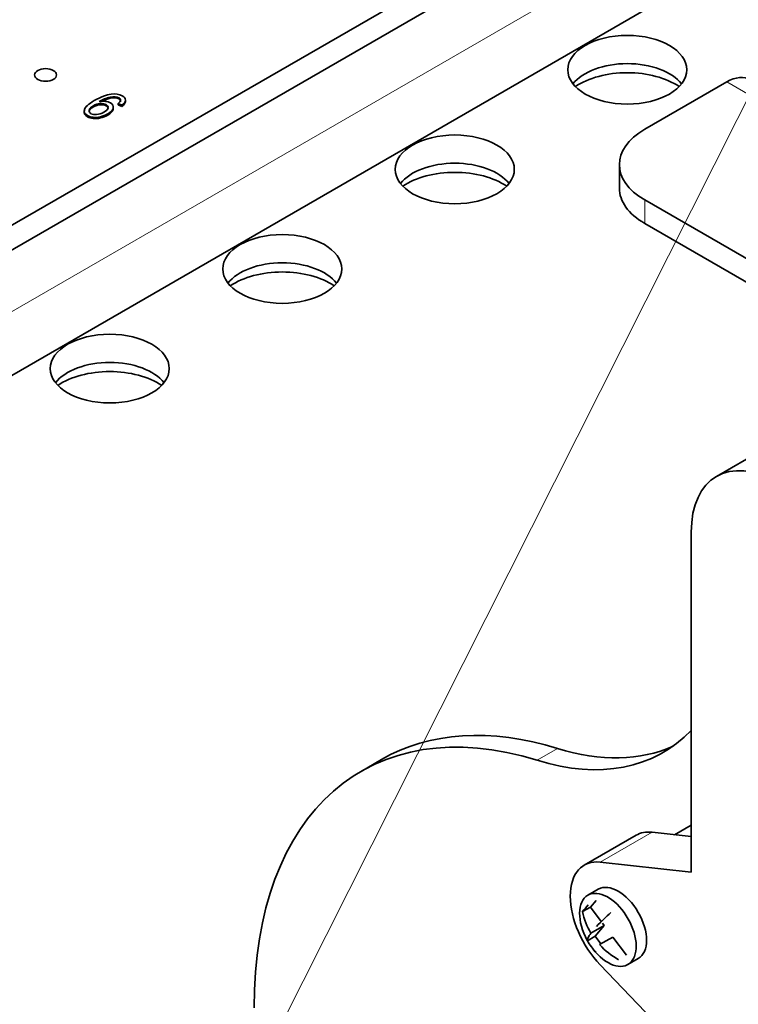
# Model space of a CAD drawing. Units: inches. Extents: x 0.2 to 21.8, y 0.7 to 16.3.
# Drawn here: x 3.8 to 4.1, y 3.1 to 3.6 of the extents above; entities that cross this region are included whole.
import ezdxf
from ezdxf.lldxf.tags import DXFTag

# ---------------------------------------------------------------- set-up
doc = ezdxf.new("R2010")
doc.units = ezdxf.units.IN
doc.header["$MEASUREMENT"] = 0
doc.layers.add('Default', color=7, linetype='Continuous')
doc.layers.add('DV2_Default', color=7, linetype='Continuous')
tags = doc.linetypes.add('PHANTOM2', pattern=[1.25, 0.625, -0.125, 0.125, -0.125, 0.125, -0.125]).pattern_tags.tags
tags[14:15] = [DXFTag(74, 4), DXFTag(75, 0), DXFTag(340, '0'), DXFTag(46, 0.0), DXFTag(50, 0.0), DXFTag(44, 0.0), DXFTag(45, 0.0)]
tags[12:13] = [DXFTag(74, 4), DXFTag(75, 0), DXFTag(340, '0'), DXFTag(46, 0.0), DXFTag(50, 0.0), DXFTag(44, 0.0), DXFTag(45, 0.0)]
tags[10:11] = [DXFTag(74, 4), DXFTag(75, 0), DXFTag(340, '0'), DXFTag(46, 0.0), DXFTag(50, 0.0), DXFTag(44, 0.0), DXFTag(45, 0.0)]
tags[8:9] = [DXFTag(74, 4), DXFTag(75, 0), DXFTag(340, '0'), DXFTag(46, 0.0), DXFTag(50, 0.0), DXFTag(44, 0.0), DXFTag(45, 0.0)]
tags[6:7] = [DXFTag(74, 4), DXFTag(75, 0), DXFTag(340, '0'), DXFTag(46, 0.0), DXFTag(50, 0.0), DXFTag(44, 0.0), DXFTag(45, 0.0)]
tags[4:5] = [DXFTag(74, 4), DXFTag(75, 0), DXFTag(340, '0'), DXFTag(46, 0.0), DXFTag(50, 0.0), DXFTag(44, 0.0), DXFTag(45, 0.0)]

# ---------------------------------------------------------------- blocks, each defined once
blk = doc.blocks.new('SE1')
at = {"layer": 'DV2_Default', "color": 7, "linetype": 'PHANTOM2', "lineweight": 18}
blk.add_line((3.806327011233033, 2.870160495412647), (4.720589469590323, 4.684023974216519), dxfattribs=at)
at = {"layer": 'DV2_Default', "color": 7, "linetype": 'Continuous', "lineweight": 35}
for p, q in [((3.408579494704572, 3.253301509534619), (4.345496068598019, 3.794230406566008)), ((3.408579494943517, 3.240645811964693), (4.345496068836963, 3.781574708996081)), ((3.490338723053976, 3.223550406042219), (4.286717810863406, 3.683339968518899)), ((4.122406835172803, 3.527310171224646), (4.080406358719585, 3.503061191074556)), ((3.80149840738792, 3.516252286670634), (3.801498407399482, 3.515639914207573)), ((3.812502559228359, 3.515360951779565), (3.810598658585076, 3.516266524856213)), ((3.810598658585077, 3.516266524856213), (3.810598658596639, 3.515654152393152)), ((3.814376866136763, 3.517975152992078), (3.814376866148324, 3.517362780529016)), ((3.795796569233967, 3.512909070880194), (3.795796569245529, 3.512296698417133)), ((3.808117668320263, 3.513996897042116), (3.808117668331825, 3.513384524579055)), ((3.81250255923992, 3.514748579316503), (3.810598658596638, 3.515654152393151)), ((3.812502559228359, 3.515360951779565), (3.81250255923992, 3.514748579316504)), ((3.79780404951063, 3.509192804253733), (3.797804049522192, 3.508580431790672)), ((3.801513203429112, 3.50946048919697), (3.801513203440674, 3.508848116733909)), ((4.067433723033528, 3.484979152367772), (4.067434556486818, 3.472924095298544)), ((4.080406352681642, 3.466900354225667), (4.664131038253801, 3.129940520393379)), ((4.080407186134932, 3.454845297156439), (4.664131871707092, 3.11788546332415)), ((4.211075682603997, 3.379415842234255), (4.117194970761163, 3.325213801919573)), ((4.104250798387946, 3.12240989674573), (4.104250795099113, 3.296602728439229)), ((3.945514475631246, 3.180150037420112), (3.935074906021677, 3.17412275064588)), ((4.104250798043057, 3.140676914809376), (4.084179470196275, 3.142915714959796)), ((4.104250797931432, 3.146589173002738), (4.095668530475926, 3.141634199851348)), ((4.075997282845333, 3.141389872402961), (4.049480776037027, 3.126080563996412)), ((4.104250798387946, 3.12240989674573), (4.057662963387971, 3.127606406553247)), ((4.05660497143049, 3.113741092438468), (4.051301670068828, 3.110679230757158)), ((4.055496964647983, 3.108021141710163), (4.05259635569973, 3.104569216190296)), ((4.048599880653236, 3.102261850839793), (4.05259635569973, 3.104569216190296)), ((4.05259635569973, 3.104569216190296), (4.058174062334504, 3.097141127669219)), ((4.05287078172517, 3.091262403748584), (4.059649563847792, 3.095176134425338)), ((4.059649563847792, 3.095176134425338), (4.055041521516438, 3.089692244937303)), ((4.058718621413478, 3.096415913291978), (4.059649563847792, 3.095176134425338)), ((4.051045046469948, 3.087384879586803), (4.055041521516438, 3.089692244937303)), ((4.055041521516438, 3.089692244937303), (4.058002347828269, 3.085749176328658)), ((4.057310546501959, 3.085349764749406), (4.064089328624581, 3.08926349542616)), ((4.064089328624581, 3.089263495426159), (4.071095352667995, 3.079933250904009)), ((4.07180230070686, 3.075171087773025), (4.077105602068522, 3.078232949454334)), ((4.057662964381541, 3.074982016332898), (4.104250800200964, 3.026383523291885))]:
    blk.add_line(p, q, dxfattribs=at)
at = {"layer": 'DV2_Default', "color": 7, "linetype": 'Continuous', "lineweight": 13}
for p, q in [((4.297324412970096, 3.722123556578104), (3.479732119714022, 3.250086547376185)), ((4.76876892632649, 3.15419238433997), (4.122406835172803, 3.527310171224646)), ((3.806588629735931, 3.519549939065649), (3.806588629747493, 3.518937566602588)), ((3.797922427742032, 3.515161612426309), (3.797922427753594, 3.514549239963248)), ((4.080406352681642, 3.466900354225667), (4.080407186134932, 3.454845297156439)), ((4.025342274308576, 3.179783475554353), (4.035781843918145, 3.185810762328585)), ((4.084179470196275, 3.142915714959795), (4.05766296338797, 3.127606406553247))]:
    blk.add_line(p, q, dxfattribs=at)
at = {"layer": 'DV2_Default', "color": 7, "linetype": 'Continuous', "lineweight": 35}
for centre, radius, start, end in [((3.801950294940892, 3.508363092345243), 0.007902125629494106, 93.27828019565084, 120.6451448385931), ((3.811094804584392, 3.500641530199088), 0.01943794067358817, 103.4044629484947, 121.3889773770767), ((3.802975117664983, 3.506525965745438), 0.01089476654396099, 83.53750216543813, 100.6019707475369), ((3.811094804595955, 3.500029157736028), 0.01943794067358738, 103.4044629484953, 116.481764726666), ((3.801950294952455, 3.507750719882181), 0.007902125629495568, 93.27828019565652, 120.6451448385949), ((3.798846333669703, 3.520582113642027), 0.01143690187990226, 264.7711838549076, 283.4844311166858), ((3.798846333681264, 3.519969741178965), 0.01143690187990195, 264.7711838549071, 283.4844311166933), ((4.07690795326266, 3.081419576885537), 0.03515319840988451, 136.2831513635366, 143.6370439381349), ((4.080223114534095, 3.108211739665827), 0.03217809966616581, 190.6555888640156, 211.7851258155135), ((4.127732559630908, 3.027096750213044), 0.09874485751403468, 130.8859895359429, 136.7824285735653), ((4.079355598014246, 3.104019885371434), 0.03283611953622182, 210.4380823186834, 223.3672449406523), ((4.085876111125083, 3.11132571813389), 0.03861012349722211, 222.2816588765733, 240.8453713348043)]:
    blk.add_arc(centre, radius, start, end, dxfattribs=at)
for centre, major_axis, ratio in [((4.071492094842355, 3.533563964362865), (-0.03051181102362205, 2.174202048065126e-09), 0.5773502882693156), ((3.773446639380578, 3.530910306860949), (0.005624999999999967, 1.062023026939888e-10), 0.5773502175893501), ((3.983103807082057, 3.48253286892749), (-0.03051181102362206, -5.760757247601929e-10), 0.5773502175893362), ((3.894715451054374, 3.43150184090566), (-0.03051181102362206, -5.76075669790751e-10), 0.5773502175893366), ((3.80632709502669, 3.380470812883831), (-0.03051181102362204, -5.760756551239111e-10), 0.5773502175893366)]:
    blk.add_ellipse(centre, major_axis=major_axis, ratio=ratio, dxfattribs=at)
for centre, major_axis, ratio, start_param, end_param in [((4.071492093811576, 3.519098473994898), (0.03051181102362192, -2.174202082213225e-09), 0.5773502882693193, 0.4230879863801738, 2.718504667209598), ((4.071492093296189, 3.511865728810915), (0.0349409448818896, -2.489811908940584e-09), 0.5773502882693201, 0.7051935074357498, 2.436399146154582), ((4.122408204925503, 3.507498086766604), (-0.01213043794479912, -0.02101388760390089), 0.5773964349213723, 3.141592653589793, 3.926950892514869), ((4.11172506151035, 3.484982214548362), (0.04429133847682177, 3.062180590250401e-06), 0.5773041349960439, 2.356154480586717, 3.926950807381574), ((3.983103807355172, 3.46806737767408), (0.030511811023622, 5.760756348484768e-10), 0.5773502175893355, 0.4230880690661314, 2.718504584523658), ((3.983103807491729, 3.460834632047376), (0.03494094488188973, 6.596995099967127e-10), 0.5773502175893365, 0.7051936105074308, 2.43639904308241), ((4.111725894963639, 3.472927157479134), (0.04429133847682177, 3.062180590329914e-06), 0.5773041349960449, 3.141592653589797, 3.926950807381601), ((3.894715451327488, 3.417036349652252), (0.03051181102362206, 5.760756133694374e-10), 0.5773502175893368, 0.4230880690661714, 2.718504584523654), ((3.894715451464046, 3.409803604025547), (0.03494094488188974, 6.596995422835102e-10), 0.5773502175893359, 0.7051936105075871, 2.436399043082213), ((3.806327095299805, 3.366005321630423), (0.03051181102362204, 5.760756273785799e-10), 0.5773502175893347, 0.4230880690661696, 2.71850458452362), ((3.806327095436362, 3.358772576003718), (0.03494094488188975, 6.596996043134182e-10), 0.5773502175893365, 0.7051936105081751, 2.436399043081388), ((4.148444964733589, 3.271087210703024), (0.03124999397242617, -0.0541265912165485), 0.577350233962503, 2.35619461007424, 3.926990936869131), ((4.067456770251324, 2.944830576830896), (0.1323818642296474, -0.2292921738149842), 0.5773502339625045, 2.583087412833502, 3.926990936869135), ((4.077896339860893, 2.950857863605127), (0.1323818642296473, -0.2292921738149842), 0.5773502339625045, 2.583087412833504, 3.141592653589794), ((3.995220233344321, 3.347831571146893), (-0.0946850211070043, 0.1639993094498253), 0.5773502339625046, 2.583087412833504, 3.307611821604731), ((4.00565980295389, 3.353858857921125), (-0.09468502110700436, 0.1639993094498252), 0.5773502339625046, 2.583087412833507, 3.086436819707865), ((4.09337179355781, 3.111296329352949), (0.0173745107124779, -0.0300935430500121), 0.5773502339625024, 2.739629958141592, 3.141592653589793), ((4.066855286749505, 3.0959870209464), (0.01737451071247787, -0.0300935430500121), 0.5773502339625037, 2.739629958141593, 5.114351915596645), ((4.061551985387844, 3.092925159265091), (-0.01025031531901612, 0.01775407149206678), 0.5773502339625088, 1.798983958301451, 6.283185307179586), ((4.066855286749505, 3.095987020946401), (-0.01025031531901612, 0.01775407149206679), 0.5773502339625087, 3.1415926535898, 6.283185307179586), ((4.061551985387844, 3.092925159265091), (-0.01025031531901612, 0.01775407149206678), 0.5773502339625088, 6.771814054448304e-15, 1.540283355825016)]:
    blk.add_ellipse(centre, major_axis=major_axis, ratio=ratio, start_param=start_param, end_param=end_param, dxfattribs=at)
for points, knots in [([(3.793345173706562, 3.513225167218107), (3.793710170441868, 3.514506638424053), (3.795397046520931, 3.516015926680298), (3.798410734329687, 3.517755879700462), (3.801754891996358, 3.519686629532984), (3.804610743365288, 3.520788694662961), (3.806983220821475, 3.52105922737636), (3.809355698277662, 3.521329760089759), (3.811284260948835, 3.521036445484484), (3.812773841219997, 3.5201764358465), (3.813849101150836, 3.519555634187294), (3.814381798661112, 3.518820923997947), (3.814376866136763, 3.517975152992078)], [0, 0, 0, 0, 0.4757139171270193, 0.4757139171270193, 0.4757139171270193, 0.9988950759921156, 0.9988950759921156, 0.9988950759921156, 0.9995566997738901, 0.9995566997738901, 0.9995566997738901, 1, 1, 1, 1]), ([(3.805429518235051, 3.513976963158636), (3.805572557528285, 3.514674653039775), (3.805256884952568, 3.515249891245765), (3.804487432891967, 3.515694134634922), (3.803732777986379, 3.51612983488198), (3.802736436152008, 3.516317784036434), (3.80149840738792, 3.516252286670634)], [0, 0, 0, 0, 0.499370953232484, 0.499370953232484, 0.499370953232484, 1, 1, 1, 1]), ([(3.804201354806765, 3.51735150409323), (3.80519276426642, 3.517229052356963), (3.806026337368543, 3.51696991036374), (3.806707006499074, 3.516576925827178), (3.807831590279951, 3.51592764702764), (3.808305099143994, 3.515067637432481), (3.808117668320263, 3.513996897042116)], [0, 0, 0, 0, 0.3681299721839749, 0.3681299721839749, 0.3681299721839749, 1, 1, 1, 1]), ([(3.811767634191039, 3.517784356275762), (3.81185641722585, 3.518370985320006), (3.811575271333002, 3.51885224896831), (3.810919264127491, 3.519230994934707), (3.809903192816698, 3.519817624025516), (3.808458003890866, 3.519922989497958), (3.806588629735931, 3.519549939065649)], [0, 0, 0, 0, 0.3672460621801851, 0.3672460621801851, 0.3672460621801851, 1, 1, 1, 1]), ([(3.811767634202601, 3.517171983812702), (3.811856417237413, 3.517758612856945), (3.811575271344565, 3.518239876505249), (3.810919264139052, 3.518618622471645), (3.80990319282826, 3.519205251562456), (3.808458003902427, 3.519310617034898), (3.806588629747493, 3.518937566602587)], [0, 0, 0, 0, 0.3672460621801851, 0.3672460621801851, 0.3672460621801851, 1, 1, 1, 1]), ([(3.79780404951063, 3.509192804253733), (3.7966991951856, 3.509318103708607), (3.795747244836839, 3.509605722845071), (3.79495313085122, 3.510064204804394), (3.793517806815099, 3.510892889588014), (3.792985109357195, 3.51194654372578), (3.793345173706562, 3.513225167218107)], [0, 0, 0, 0, 0.3499035752180791, 0.3499035752180791, 0.3499035752180791, 1, 1, 1, 1]), ([(3.797804049522191, 3.508580431790672), (3.796699195197162, 3.508705731245545), (3.7957472448484, 3.50899335038201), (3.794953130862781, 3.509451832341333), (3.793517806826662, 3.510280517124952), (3.792985109368756, 3.511334171262718), (3.793345173718124, 3.512612794755046)], [0, 0, 0, 0, 0.3499035752180791, 0.3499035752180791, 0.3499035752180791, 1, 1, 1, 1]), ([(3.795796569233967, 3.512909070880194), (3.795623935614813, 3.512131645013198), (3.795929743413041, 3.511516538814071), (3.796709060243648, 3.511066599996848), (3.797394661759183, 3.510670767746253), (3.798366341673211, 3.510525534300216), (3.799619167599792, 3.510628051945119), (3.800871993526373, 3.510730569590023), (3.802124819503454, 3.511140640328045), (3.803377645531972, 3.511863959586837), (3.804605809630794, 3.512573040277542), (3.805291411326822, 3.513276425563464), (3.805429518235051, 3.513976963158636)], [0, 0, 0, 0, 0.523730248628019, 0.523730248628019, 0.523730248628019, 0.9991031388053514, 0.9991031388053514, 0.9991031388053514, 0.9995576209913538, 0.9995576209913538, 0.9995576209913538, 1, 1, 1, 1]), ([(3.805429518246613, 3.513364590695575), (3.805572557539847, 3.514062280576714), (3.805256884964129, 3.514637518782704), (3.804487432903529, 3.515081762171862), (3.80373277799794, 3.515517462418919), (3.80273643616357, 3.515705411573373), (3.801498407399482, 3.515639914207573)], [0, 0, 0, 0, 0.499370953232484, 0.499370953232484, 0.499370953232484, 1, 1, 1, 1]), ([(3.808117668320263, 3.513996897042116), (3.807940102267474, 3.512926156651334), (3.806993084087686, 3.511895284286534), (3.805286478552776, 3.510909975374953), (3.804132300243039, 3.510243610388507), (3.802874541867861, 3.509756651377412), (3.801513203429112, 3.50946048919697)], [0, 0, 0, 0, 0.5778171909738893, 0.5778171909738893, 0.5778171909738893, 1, 1, 1, 1]), ([(3.808117668331824, 3.513384524579054), (3.807940102279035, 3.512313784188273), (3.806993084099248, 3.511282911823474), (3.805286478564338, 3.510297602911891), (3.804132300254601, 3.509631237925445), (3.802874541879423, 3.509144278914351), (3.801513203440674, 3.508848116733909)], [0, 0, 0, 0, 0.5778171909738893, 0.5778171909738893, 0.5778171909738893, 1, 1, 1, 1]), ([(4.05287078172517, 3.091262403748584), (4.05223008047005, 3.090393704198382), (4.051754567461908, 3.089631488654054), (4.051139342073848, 3.088323522094333), (4.051006909920712, 3.087792093341713), (4.051045046469948, 3.087384879586803)], [0, 0, 0, 0, 0.5, 0.5, 1, 1, 1, 1])]:
    blk.add_open_spline(points, degree=3, knots=knots, dxfattribs=at)
for points in [[(3.810598658585077, 3.516266524856213), (3.811323719348977, 3.516873087870416), (3.811713377884922, 3.517382828628699), (3.811767634191039, 3.517784356275762)], [(3.814376866136763, 3.517975152992078), (3.814367001227412, 3.517132229700243), (3.813740588128985, 3.516257981582315), (3.812502559228359, 3.515360951779565)], [(3.814376866148325, 3.517362780529017), (3.814367001238973, 3.516519857237182), (3.813740588140546, 3.515645609119254), (3.81250255923992, 3.514748579316503)], [(3.797922427742032, 3.515161612426309), (3.796674534099453, 3.514441140881134), (3.795964270468118, 3.513689344461224), (3.795796569233967, 3.512909070880194)], [(3.797922427753593, 3.514549239963247), (3.796674534111015, 3.513828768418073), (3.795964270479681, 3.513076971998163), (3.795796569245529, 3.512296698417133)]]:
    blk.add_open_spline(points, degree=3, dxfattribs=at)

msp = doc.modelspace()

# ---------------------------------------------------------------- block references
at = {"layer": 'Default'}
msp.add_blockref('SE1', (0, 0), dxfattribs=at)

doc.saveas('drawing.dxf')
